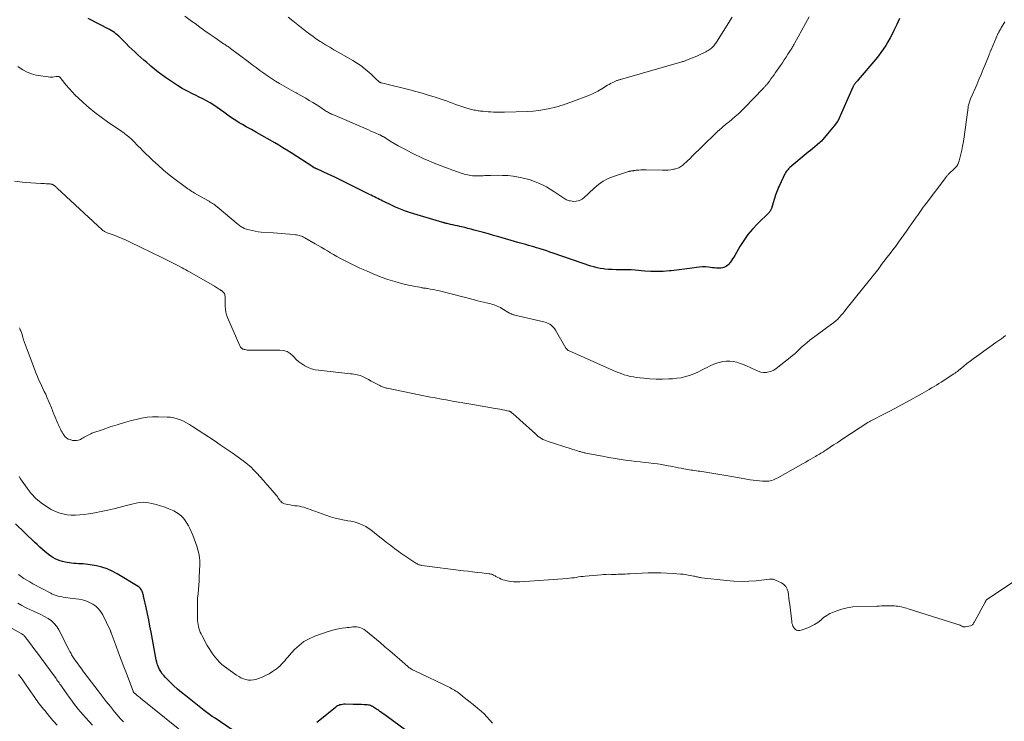
# Model space of a CAD drawing. Units: feet. Extents: x 2025000 to 2028538, y 505000 to 510002.
# Drawn here: x 2025533 to 2025801, y 505803 to 505994 of the extents above; entities that cross this region are included whole.
import ezdxf

# ---------------------------------------------------------------- set-up
doc = ezdxf.new("R2010")
doc.units = ezdxf.units.FT
doc.header["$LTSCALE"] = 100
doc.header["$MEASUREMENT"] = 0
doc.layers.add('CONTOUR INDEX', color=32, linetype='Continuous', lineweight=25)
doc.layers.add('CONTOUR INTERMEDIATE', color=40, linetype='Continuous', lineweight=15)

msp = doc.modelspace()

# ---------------------------------------------------------------- linework, layer by layer
at = {"layer": 'CONTOUR INDEX', "flags": 128}
for points, elevation in [([(2025772.77, 505994.77), (2025772.41, 505993.95), (2025772.03, 505993.14), (2025771.27, 505991.53), (2025770.75, 505990.48), (2025770.22, 505989.46), (2025769.64, 505988.45), (2025769.04, 505987.45), (2025768.4, 505986.48), (2025767.73, 505985.53), (2025767.02, 505984.6), (2025766.29, 505983.7), (2025761.49, 505978.02), (2025761.32, 505977.82), (2025761.16, 505977.63), (2025760.99, 505977.43), (2025760.83, 505977.24), (2025760.7, 505977.08), (2025760.6, 505976.96), (2025760.51, 505976.84), (2025760.42, 505976.71), (2025760.34, 505976.58), (2025760.27, 505976.45), (2025760.19, 505976.31), (2025760.13, 505976.17), (2025760.06, 505976.03), (2025755.98, 505966.77), (2025755.92, 505966.67), (2025755, 505965.52), (2025754.55, 505964.96), (2025754.09, 505964.4), (2025753.63, 505963.85), (2025753.17, 505963.3), (2025751.89, 505961.8), (2025751.69, 505961.57), (2025751.48, 505961.35), (2025751.26, 505961.14), (2025751.03, 505960.94), (2025750.31, 505960.32), (2025749.71, 505959.82), (2025749.11, 505959.32), (2025748.52, 505958.82), (2025747.92, 505958.32), (2025742.87, 505954.12), (2025742.67, 505953.94), (2025742.48, 505953.75), (2025742.3, 505953.54), (2025742.13, 505953.33), (2025741.97, 505953.11), (2025741.82, 505952.88), (2025741.69, 505952.64), (2025741.56, 505952.4), (2025740.03, 505949.21), (2025739.82, 505948.75), (2025739.62, 505948.29), (2025739.43, 505947.83), (2025739.24, 505947.36), (2025739.07, 505946.88), (2025738.9, 505946.41), (2025738.75, 505945.93), (2025738.6, 505945.45), (2025737.85, 505942.96), (2025737.8, 505942.82), (2025737.74, 505942.68), (2025737.67, 505942.54), (2025737.6, 505942.41), (2025737.51, 505942.28), (2025737.42, 505942.16), (2025737.32, 505942.04), (2025737.21, 505941.93), (2025734.06, 505938.78), (2025732.72, 505937.35), (2025731.47, 505935.85), (2025730.34, 505934.26), (2025729.29, 505932.61), (2025727.86, 505930.16), (2025727.58, 505929.69), (2025727.29, 505929.23), (2025726.98, 505928.78), (2025726.67, 505928.33), (2025726.51, 505928.12), (2025726.25, 505927.81), (2025725.96, 505927.52), (2025725.63, 505927.28), (2025725.28, 505927.07), (2025724.91, 505926.92), (2025724.52, 505926.8), (2025724.12, 505926.74), (2025723.71, 505926.72), (2025723.45, 505926.72), (2025722.9, 505926.74), (2025722.36, 505926.77), (2025721.82, 505926.82), (2025721.27, 505926.88), (2025720.71, 505926.96), (2025719.89, 505927.03), (2025719.07, 505927.05), (2025718.25, 505927), (2025717.43, 505926.91), (2025716.24, 505926.72), (2025714.82, 505926.5), (2025713.4, 505926.31), (2025711.98, 505926.14), (2025710.56, 505925.99), (2025710.04, 505925.94), (2025708.36, 505925.82), (2025706.67, 505925.77), (2025704.99, 505925.81), (2025703.3, 505925.91), (2025700.66, 505926.15), (2025699.63, 505926.23), (2025698.6, 505926.28), (2025697.56, 505926.29), (2025696.52, 505926.28), (2025695.49, 505926.28), (2025694.45, 505926.31), (2025693.42, 505926.38), (2025692.39, 505926.47), (2025692.09, 505926.51), (2025691.2, 505926.64), (2025690.32, 505926.81), (2025689.46, 505927.04), (2025688.6, 505927.3), (2025678.33, 505930.81), (2025677.45, 505931.11), (2025676.58, 505931.4), (2025675.7, 505931.69), (2025674.82, 505931.97), (2025674.52, 505932.07), (2025673.79, 505932.29), (2025673.06, 505932.51), (2025672.33, 505932.72), (2025671.6, 505932.92), (2025670.86, 505933.12), (2025670.13, 505933.32), (2025669.4, 505933.53), (2025668.67, 505933.74), (2025663.51, 505935.22), (2025662.11, 505935.63), (2025660.71, 505936.03), (2025659.31, 505936.42), (2025657.9, 505936.81), (2025656.8, 505937.11), (2025655.94, 505937.34), (2025655.09, 505937.56), (2025654.23, 505937.77), (2025653.36, 505937.96), (2025652.89, 505938.07), (2025652.26, 505938.21), (2025651.63, 505938.35), (2025651.01, 505938.49), (2025650.38, 505938.64), (2025649.42, 505938.86), (2025649.27, 505938.9), (2025649.13, 505938.93), (2025648.98, 505938.97), (2025648.83, 505939.01), (2025648.69, 505939.05), (2025648.54, 505939.09), (2025648.4, 505939.13), (2025648.25, 505939.17), (2025639.45, 505941.83), (2025638.07, 505942.28), (2025636.7, 505942.78), (2025635.36, 505943.33), (2025634.04, 505943.94), (2025632.34, 505944.76), (2025631.88, 505944.98), (2025631.42, 505945.21), (2025630.97, 505945.44), (2025630.51, 505945.67), (2025630.06, 505945.91), (2025629.6, 505946.14), (2025629.15, 505946.37), (2025628.69, 505946.59), (2025628.48, 505946.69), (2025627.92, 505946.97), (2025627.36, 505947.25), (2025626.8, 505947.53), (2025626.25, 505947.81), (2025623.01, 505949.45), (2025621.57, 505950.18), (2025620.12, 505950.88), (2025618.66, 505951.57), (2025617.19, 505952.25), (2025613.86, 505953.77), (2025613.74, 505953.83), (2025613.62, 505953.88), (2025613.51, 505953.93), (2025613.39, 505953.98), (2025613.28, 505954.03), (2025613.22, 505954.06), (2025613.15, 505954.09), (2025613.09, 505954.13), (2025613.03, 505954.16), (2025612.97, 505954.2), (2025612.9, 505954.24), (2025612.84, 505954.27), (2025612.78, 505954.31), (2025606.86, 505958.16), (2025605.76, 505958.86), (2025604.66, 505959.54), (2025603.54, 505960.21), (2025602.41, 505960.87), (2025600.35, 505962.04), (2025598.92, 505962.85), (2025597.49, 505963.66), (2025596.05, 505964.47), (2025594.62, 505965.27), (2025593.61, 505965.83), (2025592.68, 505966.37), (2025591.78, 505966.93), (2025590.89, 505967.53), (2025590.03, 505968.15), (2025588.57, 505969.24), (2025587.66, 505969.91), (2025586.73, 505970.55), (2025585.77, 505971.16), (2025584.81, 505971.75), (2025583.83, 505972.31), (2025582.83, 505972.85), (2025581.82, 505973.36), (2025580.8, 505973.86), (2025580, 505974.23), (2025578.59, 505974.93), (2025577.21, 505975.68), (2025575.87, 505976.5), (2025574.55, 505977.37), (2025572.68, 505978.67), (2025571.65, 505979.42), (2025570.63, 505980.18), (2025569.64, 505980.98), (2025568.66, 505981.79), (2025568.4, 505982.02), (2025567.56, 505982.73), (2025566.73, 505983.45), (2025565.91, 505984.18), (2025565.08, 505984.9), (2025564.27, 505985.64), (2025563.46, 505986.39), (2025562.68, 505987.16), (2025561.9, 505987.93), (2025560.61, 505989.25), (2025560.24, 505989.61), (2025559.87, 505989.96), (2025559.49, 505990.29), (2025559.1, 505990.62), (2025558.69, 505990.93), (2025558.28, 505991.21), (2025557.84, 505991.48), (2025557.4, 505991.73), (2025551.54, 505994.77)], 940), ([(2025595.47, 505797.7), (2025586.15, 505804.01), (2025585.4, 505804.52), (2025584.67, 505805.05), (2025583.94, 505805.59), (2025583.22, 505806.14), (2025578.16, 505810.09), (2025577.01, 505811.03), (2025575.89, 505811.99), (2025574.79, 505812.98), (2025573.72, 505814.01), (2025572.6, 505815.12), (2025572.14, 505815.63), (2025571.71, 505816.17), (2025571.33, 505816.74), (2025570.99, 505817.34), (2025570.7, 505817.97), (2025570.45, 505818.62), (2025570.26, 505819.28), (2025570.11, 505819.95), (2025568.7, 505827.48), (2025568.38, 505829.16), (2025568.05, 505830.84), (2025567.7, 505832.51), (2025567.35, 505834.18), (2025566.75, 505836.93), (2025566.68, 505837.22), (2025566.61, 505837.51), (2025566.53, 505837.79), (2025566.45, 505838.08), (2025566.45, 505838.1), (2025566.35, 505838.37), (2025566.25, 505838.63), (2025566.12, 505838.88), (2025565.97, 505839.12), (2025565.8, 505839.35), (2025565.62, 505839.56), (2025565.41, 505839.74), (2025565.18, 505839.9), (2025559.45, 505843.43), (2025558.12, 505844.15), (2025556.74, 505844.76), (2025555.31, 505845.21), (2025553.84, 505845.55), (2025552.1, 505845.85), (2025551.46, 505845.94), (2025550.82, 505846.02), (2025550.18, 505846.07), (2025549.53, 505846.1), (2025548.89, 505846.13), (2025548.24, 505846.17), (2025547.6, 505846.24), (2025546.96, 505846.32), (2025545.29, 505846.58), (2025544.58, 505846.72), (2025543.89, 505846.91), (2025543.22, 505847.18), (2025542.57, 505847.48), (2025541.95, 505847.84), (2025541.34, 505848.23), (2025540.76, 505848.66), (2025540.19, 505849.11), (2025539.82, 505849.42), (2025539.09, 505850.06), (2025538.37, 505850.7), (2025537.66, 505851.35), (2025536.95, 505852.01), (2025531.77, 505856.97)], 920), ([(2025643.89, 505796.52), (2025632.77, 505804.69), (2025632.4, 505804.96), (2025632.02, 505805.23), (2025631.64, 505805.5), (2025631.26, 505805.76), (2025631.08, 505805.89), (2025630.79, 505806.09), (2025630.5, 505806.28), (2025630.21, 505806.48), (2025629.92, 505806.68), (2025629.84, 505806.74), (2025629.59, 505806.9), (2025629.33, 505807.06), (2025629.07, 505807.2), (2025628.8, 505807.34), (2025628.53, 505807.45), (2025628.24, 505807.54), (2025627.95, 505807.59), (2025627.66, 505807.63), (2025626.79, 505807.69), (2025626.05, 505807.73), (2025625.31, 505807.77), (2025624.58, 505807.79), (2025623.84, 505807.81), (2025621.64, 505807.84), (2025621.28, 505807.82), (2025620.92, 505807.79), (2025620.56, 505807.72), (2025620.21, 505807.64), (2025619.87, 505807.51), (2025619.55, 505807.37), (2025619.24, 505807.18), (2025618.95, 505806.97), (2025614.72, 505803.54), (2025613.89, 505802.84)], 920)]:
    msp.add_lwpolyline(points, dxfattribs=dict(at, elevation=elevation))
at = {"layer": 'CONTOUR INTERMEDIATE', "flags": 128}
for points, elevation in [([(2025748.16, 505995.26), (2025744.16, 505987.98), (2025744.03, 505987.74), (2025743.9, 505987.51), (2025743.76, 505987.27), (2025743.62, 505987.04), (2025743.48, 505986.81), (2025743.34, 505986.58), (2025743.2, 505986.35), (2025743.06, 505986.12), (2025742.37, 505985.02), (2025741.87, 505984.25), (2025741.37, 505983.48), (2025740.86, 505982.72), (2025740.34, 505981.97), (2025739, 505980.04), (2025738.58, 505979.45), (2025738.16, 505978.87), (2025737.73, 505978.29), (2025737.29, 505977.72), (2025736.66, 505976.91), (2025736.53, 505976.74), (2025736.4, 505976.58), (2025736.27, 505976.43), (2025736.14, 505976.27), (2025736, 505976.11), (2025735.87, 505975.96), (2025735.73, 505975.81), (2025735.59, 505975.66), (2025730.51, 505970.42), (2025729.69, 505969.59), (2025728.84, 505968.78), (2025727.97, 505968.01), (2025727.07, 505967.25), (2025726.33, 505966.64), (2025725.8, 505966.2), (2025725.27, 505965.76), (2025724.74, 505965.31), (2025724.21, 505964.87), (2025723.69, 505964.42), (2025723.17, 505963.96), (2025722.67, 505963.49), (2025722.17, 505963.01), (2025719.74, 505960.62), (2025718.89, 505959.79), (2025718.04, 505958.96), (2025717.19, 505958.13), (2025716.34, 505957.3), (2025715.58, 505956.55), (2025715.1, 505956.1), (2025714.63, 505955.65), (2025714.15, 505955.21), (2025713.66, 505954.78), (2025713.14, 505954.4), (2025712.6, 505954.09), (2025712.01, 505953.86), (2025711.39, 505953.7), (2025711.19, 505953.66), (2025710.44, 505953.55), (2025709.69, 505953.47), (2025708.94, 505953.43), (2025708.19, 505953.43), (2025703.71, 505953.55), (2025703.21, 505953.56), (2025702.72, 505953.55), (2025702.23, 505953.52), (2025701.73, 505953.47), (2025701.18, 505953.41), (2025700.97, 505953.38), (2025700.75, 505953.36), (2025700.54, 505953.33), (2025700.33, 505953.29), (2025700.26, 505953.28), (2025700.08, 505953.25), (2025699.9, 505953.23), (2025699.73, 505953.2), (2025699.55, 505953.18), (2025699.37, 505953.15), (2025699.2, 505953.12), (2025699.03, 505953.07), (2025698.86, 505953.02), (2025694.79, 505951.71), (2025693.34, 505951.12), (2025691.96, 505950.41), (2025690.69, 505949.52), (2025689.49, 505948.5), (2025688.11, 505947.13), (2025687.66, 505946.71), (2025687.19, 505946.3), (2025686.72, 505945.91), (2025686.23, 505945.53), (2025685.71, 505945.23), (2025685.17, 505945.02), (2025684.6, 505944.93), (2025684, 505944.92), (2025683.03, 505945.03), (2025682.76, 505945.07), (2025682.49, 505945.14), (2025682.23, 505945.23), (2025681.98, 505945.35), (2025681.73, 505945.49), (2025681.49, 505945.63), (2025681.25, 505945.78), (2025681.02, 505945.93), (2025678.55, 505947.59), (2025677.53, 505948.23), (2025676.5, 505948.84), (2025675.43, 505949.39), (2025674.35, 505949.91), (2025673.23, 505950.36), (2025672.11, 505950.76), (2025670.95, 505951.08), (2025669.78, 505951.35), (2025668.87, 505951.53), (2025667.44, 505951.76), (2025666.01, 505951.93), (2025664.57, 505952.01), (2025663.13, 505952.03), (2025661.24, 505952), (2025660.74, 505951.98), (2025660.23, 505951.96), (2025659.73, 505951.94), (2025659.23, 505951.9), (2025658.72, 505951.87), (2025658.22, 505951.85), (2025657.72, 505951.85), (2025657.21, 505951.86), (2025656.83, 505951.87), (2025656.37, 505951.9), (2025655.91, 505951.95), (2025655.46, 505952.02), (2025655.01, 505952.11), (2025654.56, 505952.23), (2025654.11, 505952.35), (2025653.67, 505952.49), (2025653.23, 505952.64), (2025649.01, 505954.17), (2025647.82, 505954.61), (2025646.63, 505955.06), (2025645.46, 505955.53), (2025644.28, 505956.02), (2025643.12, 505956.52), (2025641.96, 505957.05), (2025640.82, 505957.6), (2025639.69, 505958.17), (2025638.22, 505958.93), (2025637.13, 505959.5), (2025636.06, 505960.1), (2025635, 505960.72), (2025633.94, 505961.35), (2025632.13, 505962.47), (2025631.99, 505962.56), (2025631.85, 505962.64), (2025631.71, 505962.72), (2025631.57, 505962.8), (2025631.43, 505962.88), (2025631.28, 505962.95), (2025631.14, 505963.02), (2025630.99, 505963.09), (2025629.98, 505963.53), (2025629.32, 505963.82), (2025628.67, 505964.1), (2025628.01, 505964.39), (2025627.35, 505964.67), (2025618.22, 505968.59), (2025617.93, 505968.72), (2025617.65, 505968.85), (2025617.37, 505969), (2025617.09, 505969.15), (2025616.81, 505969.3), (2025616.54, 505969.46), (2025616.27, 505969.63), (2025616, 505969.8), (2025614.68, 505970.69), (2025613.75, 505971.29), (2025612.81, 505971.89), (2025611.85, 505972.46), (2025610.89, 505973.02), (2025608.54, 505974.36), (2025608.5, 505974.38), (2025608.45, 505974.41), (2025608.41, 505974.43), (2025608.36, 505974.46), (2025608.32, 505974.48), (2025608.27, 505974.5), (2025608.23, 505974.53), (2025608.18, 505974.55), (2025603.74, 505977.06), (2025602.63, 505977.71), (2025601.53, 505978.39), (2025600.46, 505979.11), (2025599.41, 505979.86), (2025598.37, 505980.63), (2025597.33, 505981.4), (2025596.3, 505982.17), (2025595.26, 505982.95), (2025590.39, 505986.61), (2025590.16, 505986.78), (2025589.92, 505986.95), (2025589.68, 505987.11), (2025589.44, 505987.26), (2025589.2, 505987.42), (2025588.96, 505987.58), (2025588.72, 505987.74), (2025588.48, 505987.9), (2025586.16, 505989.46), (2025584.78, 505990.42), (2025583.4, 505991.39), (2025582.03, 505992.38), (2025580.68, 505993.38), (2025579.74, 505994.08), (2025577.91, 505995.44)], 944), ([(2025727.11, 505995.12), (2025722.86, 505988.34), (2025722.69, 505988.08), (2025722.52, 505987.83), (2025722.33, 505987.58), (2025722.14, 505987.34), (2025721.93, 505987.11), (2025721.71, 505986.88), (2025721.48, 505986.68), (2025721.24, 505986.48), (2025721.17, 505986.43), (2025720.88, 505986.23), (2025720.59, 505986.04), (2025720.28, 505985.86), (2025719.96, 505985.7), (2025718.25, 505984.89), (2025717.67, 505984.62), (2025717.09, 505984.36), (2025716.51, 505984.11), (2025715.92, 505983.86), (2025715.17, 505983.56), (2025714.95, 505983.47), (2025714.74, 505983.39), (2025714.52, 505983.31), (2025714.3, 505983.24), (2025714.08, 505983.17), (2025713.86, 505983.09), (2025713.64, 505983.03), (2025713.42, 505982.96), (2025696.75, 505978.16), (2025696.57, 505978.11), (2025696.39, 505978.06), (2025696.21, 505978.01), (2025696.03, 505977.95), (2025695.86, 505977.89), (2025695.68, 505977.83), (2025695.51, 505977.76), (2025695.34, 505977.68), (2025694.82, 505977.44), (2025694.4, 505977.24), (2025693.98, 505977.02), (2025693.57, 505976.79), (2025693.16, 505976.56), (2025691.65, 505975.64), (2025690.48, 505974.98), (2025689.28, 505974.36), (2025688.06, 505973.8), (2025686.81, 505973.29), (2025684.85, 505972.56), (2025684.12, 505972.29), (2025683.39, 505972.02), (2025682.66, 505971.76), (2025681.93, 505971.5), (2025681.2, 505971.25), (2025680.46, 505971.02), (2025679.71, 505970.81), (2025678.96, 505970.61), (2025677.46, 505970.25), (2025675.95, 505969.93), (2025674.44, 505969.67), (2025672.9, 505969.51), (2025671.36, 505969.42), (2025665.06, 505969.23), (2025664.32, 505969.22), (2025663.59, 505969.22), (2025662.86, 505969.24), (2025662.12, 505969.27), (2025662.07, 505969.27), (2025661.36, 505969.31), (2025660.66, 505969.36), (2025659.95, 505969.42), (2025659.25, 505969.48), (2025658.56, 505969.55), (2025658.2, 505969.59), (2025657.85, 505969.63), (2025657.49, 505969.69), (2025657.14, 505969.75), (2025656.79, 505969.82), (2025656.44, 505969.9), (2025656.09, 505969.99), (2025655.74, 505970.08), (2025654.28, 505970.52), (2025653.43, 505970.79), (2025652.58, 505971.07), (2025651.74, 505971.36), (2025650.9, 505971.67), (2025650.07, 505971.99), (2025649.23, 505972.29), (2025648.39, 505972.58), (2025647.54, 505972.86), (2025645.92, 505973.38), (2025644.26, 505973.9), (2025642.59, 505974.39), (2025640.91, 505974.85), (2025639.22, 505975.28), (2025631.52, 505977.19), (2025631.42, 505977.22), (2025631.32, 505977.25), (2025631.23, 505977.29), (2025631.14, 505977.34), (2025631.06, 505977.39), (2025630.97, 505977.45), (2025630.89, 505977.52), (2025630.82, 505977.58), (2025630.03, 505978.33), (2025629.56, 505978.78), (2025629.09, 505979.21), (2025628.61, 505979.64), (2025628.13, 505980.07), (2025627.04, 505981), (2025626.65, 505981.32), (2025626.26, 505981.64), (2025625.85, 505981.94), (2025625.43, 505982.23), (2025625.01, 505982.5), (2025624.58, 505982.77), (2025624.14, 505983.03), (2025623.7, 505983.29), (2025619.74, 505985.55), (2025618.57, 505986.23), (2025617.42, 505986.92), (2025616.27, 505987.62), (2025615.13, 505988.34), (2025614.82, 505988.54), (2025613.85, 505989.18), (2025612.89, 505989.84), (2025611.95, 505990.52), (2025611.02, 505991.22), (2025610.11, 505991.93), (2025609.19, 505992.65), (2025608.29, 505993.37), (2025607.38, 505994.1), (2025606.05, 505995.17)], 948), ([(2025801.51, 505993.87), (2025800.53, 505992.21), (2025800.46, 505992.08), (2025800.38, 505991.95), (2025800.3, 505991.82), (2025800.23, 505991.69), (2025800.15, 505991.56), (2025800.07, 505991.43), (2025800, 505991.3), (2025799.93, 505991.17), (2025799.92, 505991.15), (2025799.84, 505991.01), (2025799.77, 505990.86), (2025799.7, 505990.71), (2025799.64, 505990.57), (2025797.76, 505986.27), (2025797.69, 505986.1), (2025797.61, 505985.93), (2025797.54, 505985.75), (2025797.47, 505985.58), (2025797.4, 505985.4), (2025797.33, 505985.23), (2025797.26, 505985.06), (2025797.19, 505984.88), (2025796.19, 505982.37), (2025795.62, 505980.95), (2025795.04, 505979.53), (2025794.44, 505978.11), (2025793.84, 505976.7), (2025792.15, 505972.83), (2025792.04, 505972.56), (2025791.93, 505972.28), (2025791.83, 505972), (2025791.75, 505971.71), (2025791.67, 505971.42), (2025791.61, 505971.13), (2025791.55, 505970.84), (2025791.51, 505970.54), (2025790.81, 505965.13), (2025790.63, 505963.84), (2025790.44, 505962.55), (2025790.22, 505961.26), (2025789.99, 505959.97), (2025789.78, 505958.91), (2025789.63, 505958.16), (2025789.45, 505957.42), (2025789.24, 505956.68), (2025789.02, 505955.95), (2025788.83, 505955.38), (2025788.65, 505954.96), (2025788.43, 505954.56), (2025788.15, 505954.21), (2025787.82, 505953.89), (2025787.69, 505953.78), (2025787.4, 505953.53), (2025787.12, 505953.27), (2025786.84, 505953.02), (2025786.56, 505952.75), (2025786.24, 505952.45), (2025786.13, 505952.33), (2025786.02, 505952.21), (2025785.92, 505952.09), (2025785.82, 505951.96), (2025785.72, 505951.83), (2025785.63, 505951.7), (2025785.53, 505951.57), (2025785.43, 505951.45), (2025780.07, 505944.38), (2025779.68, 505943.85), (2025779.28, 505943.32), (2025778.9, 505942.79), (2025778.51, 505942.25), (2025778.13, 505941.71), (2025777.75, 505941.17), (2025777.37, 505940.63), (2025776.99, 505940.09), (2025775.45, 505937.86), (2025774.72, 505936.83), (2025773.99, 505935.8), (2025773.24, 505934.78), (2025772.49, 505933.76), (2025771.74, 505932.74), (2025770.98, 505931.73), (2025770.22, 505930.72), (2025769.46, 505929.71), (2025767.64, 505927.31), (2025767.59, 505927.24), (2025767.54, 505927.17), (2025767.48, 505927.1), (2025767.43, 505927.03), (2025767.38, 505926.96), (2025767.32, 505926.89), (2025767.27, 505926.82), (2025767.22, 505926.75), (2025758.19, 505915.4), (2025757.77, 505914.88), (2025757.33, 505914.37), (2025756.89, 505913.87), (2025756.43, 505913.37), (2025755.75, 505912.67), (2025755.62, 505912.54), (2025755.49, 505912.41), (2025755.35, 505912.29), (2025755.2, 505912.17), (2025755.06, 505912.05), (2025754.91, 505911.94), (2025754.76, 505911.83), (2025754.61, 505911.71), (2025748.33, 505907.04), (2025747.62, 505906.49), (2025746.93, 505905.92), (2025746.26, 505905.32), (2025745.61, 505904.7), (2025744.96, 505904.08), (2025744.3, 505903.48), (2025743.62, 505902.89), (2025742.93, 505902.33), (2025739.14, 505899.33), (2025738.52, 505898.93), (2025737.87, 505898.61), (2025737.17, 505898.41), (2025736.44, 505898.29), (2025735.7, 505898.3), (2025734.97, 505898.39), (2025734.27, 505898.59), (2025733.58, 505898.86), (2025732.1, 505899.6), (2025731.2, 505900.02), (2025730.29, 505900.41), (2025729.36, 505900.75), (2025728.42, 505901.07), (2025727.46, 505901.29), (2025726.51, 505901.4), (2025725.54, 505901.37), (2025724.57, 505901.24), (2025724.31, 505901.18), (2025723.23, 505900.89), (2025722.17, 505900.54), (2025721.14, 505900.09), (2025720.14, 505899.58), (2025719.89, 505899.44), (2025718.83, 505898.88), (2025717.76, 505898.36), (2025716.66, 505897.9), (2025715.54, 505897.48), (2025714.39, 505897.14), (2025713.24, 505896.86), (2025712.06, 505896.68), (2025710.88, 505896.56), (2025709.86, 505896.5), (2025708.15, 505896.44), (2025706.45, 505896.45), (2025704.74, 505896.54), (2025703.04, 505896.7), (2025701.06, 505896.93), (2025700.21, 505897.05), (2025699.37, 505897.21), (2025698.54, 505897.42), (2025697.72, 505897.67), (2025696.91, 505897.96), (2025696.11, 505898.26), (2025695.31, 505898.58), (2025694.53, 505898.92), (2025682.57, 505904.25), (2025682.45, 505904.31), (2025682.34, 505904.37), (2025682.23, 505904.45), (2025682.13, 505904.53), (2025682.03, 505904.62), (2025681.94, 505904.72), (2025681.86, 505904.82), (2025681.79, 505904.94), (2025678.94, 505909.85), (2025678.69, 505910.22), (2025678.42, 505910.58), (2025678.11, 505910.9), (2025677.78, 505911.19), (2025677.41, 505911.45), (2025677.02, 505911.67), (2025676.62, 505911.83), (2025676.19, 505911.96), (2025667.92, 505913.93), (2025667.72, 505913.97), (2025667.53, 505914.03), (2025667.34, 505914.09), (2025667.14, 505914.15), (2025667.11, 505914.16), (2025666.94, 505914.23), (2025666.77, 505914.3), (2025666.61, 505914.38), (2025666.45, 505914.47), (2025664.35, 505915.74), (2025663.94, 505915.97), (2025663.52, 505916.18), (2025663.1, 505916.38), (2025662.67, 505916.55), (2025662.23, 505916.71), (2025661.78, 505916.85), (2025661.33, 505916.98), (2025660.88, 505917.09), (2025660.14, 505917.25), (2025659.32, 505917.44), (2025658.5, 505917.63), (2025657.68, 505917.83), (2025656.86, 505918.04), (2025647.31, 505920.51), (2025646.7, 505920.66), (2025646.1, 505920.8), (2025645.49, 505920.92), (2025644.88, 505921.03), (2025644.09, 505921.16), (2025643.87, 505921.2), (2025643.65, 505921.23), (2025643.42, 505921.25), (2025643.2, 505921.27), (2025642.98, 505921.3), (2025642.76, 505921.32), (2025642.54, 505921.36), (2025642.32, 505921.4), (2025638.93, 505922.09), (2025637.02, 505922.52), (2025635.14, 505923.03), (2025633.29, 505923.63), (2025631.46, 505924.3), (2025629.3, 505925.17), (2025627.45, 505925.94), (2025625.62, 505926.74), (2025623.81, 505927.61), (2025622.02, 505928.51), (2025620.2, 505929.47), (2025619.34, 505929.93), (2025618.49, 505930.4), (2025617.64, 505930.89), (2025616.8, 505931.39), (2025615.96, 505931.89), (2025615.12, 505932.39), (2025614.27, 505932.88), (2025613.43, 505933.37), (2025610.61, 505935), (2025610.31, 505935.16), (2025610, 505935.31), (2025609.69, 505935.44), (2025609.37, 505935.56), (2025609.04, 505935.65), (2025608.71, 505935.73), (2025608.37, 505935.79), (2025608.04, 505935.83), (2025606.51, 505935.96), (2025605.4, 505936.05), (2025604.29, 505936.14), (2025603.19, 505936.22), (2025602.08, 505936.3), (2025598.74, 505936.55), (2025597.9, 505936.64), (2025597.08, 505936.76), (2025596.26, 505936.94), (2025595.45, 505937.15), (2025594.39, 505937.46), (2025594.12, 505937.55), (2025593.86, 505937.66), (2025593.61, 505937.79), (2025593.37, 505937.94), (2025593.14, 505938.1), (2025592.91, 505938.26), (2025592.68, 505938.44), (2025592.46, 505938.62), (2025586.68, 505943.47), (2025586.39, 505943.7), (2025586.09, 505943.93), (2025585.79, 505944.14), (2025585.48, 505944.35), (2025585.17, 505944.55), (2025584.85, 505944.74), (2025584.53, 505944.93), (2025584.21, 505945.12), (2025580.56, 505947.2), (2025580.18, 505947.42), (2025579.81, 505947.65), (2025579.44, 505947.88), (2025579.07, 505948.12), (2025578.71, 505948.37), (2025578.35, 505948.62), (2025578, 505948.88), (2025577.64, 505949.14), (2025575.18, 505950.98), (2025573.62, 505952.19), (2025572.1, 505953.44), (2025570.62, 505954.75), (2025569.18, 505956.1), (2025566.28, 505958.9), (2025565.78, 505959.4), (2025565.27, 505959.91), (2025564.77, 505960.42), (2025564.28, 505960.94), (2025563.78, 505961.44), (2025563.27, 505961.93), (2025562.73, 505962.4), (2025562.18, 505962.85), (2025562.02, 505962.98), (2025561.37, 505963.47), (2025560.71, 505963.95), (2025560.05, 505964.42), (2025559.38, 505964.88), (2025556.79, 505966.62), (2025555.07, 505967.84), (2025553.4, 505969.1), (2025551.78, 505970.44), (2025550.21, 505971.84), (2025548.9, 505973.05), (2025548.03, 505973.89), (2025547.18, 505974.76), (2025546.38, 505975.67), (2025545.59, 505976.6), (2025544.21, 505978.33), (2025544.14, 505978.41), (2025544.07, 505978.5), (2025544, 505978.58), (2025543.92, 505978.66), (2025543.81, 505978.79), (2025543.79, 505978.81), (2025543.78, 505978.83), (2025543.76, 505978.84), (2025543.74, 505978.85), (2025543.67, 505978.9), (2025543.65, 505978.92), (2025543.63, 505978.93), (2025543.61, 505978.93), (2025543.58, 505978.94), (2025543.36, 505978.96), (2025543.22, 505978.97), (2025543.09, 505978.98), (2025542.95, 505978.97), (2025542.82, 505978.95), (2025542.29, 505978.87), (2025541.89, 505978.82), (2025541.49, 505978.8), (2025541.09, 505978.81), (2025540.68, 505978.84), (2025538.64, 505979.1), (2025537.36, 505979.34), (2025536.11, 505979.68), (2025534.91, 505980.16), (2025533.75, 505980.75), (2025532.99, 505981.19), (2025532.33, 505981.71)], 936), ([(2025801.69, 505908.34), (2025801.18, 505907.94), (2025800.65, 505907.56), (2025800.13, 505907.18), (2025799.6, 505906.8), (2025799.07, 505906.42), (2025793.8, 505902.67), (2025792.91, 505902.02), (2025792.03, 505901.36), (2025791.16, 505900.68), (2025790.3, 505899.98), (2025788.89, 505898.83), (2025788.74, 505898.7), (2025788.59, 505898.58), (2025788.43, 505898.46), (2025788.28, 505898.35), (2025788.12, 505898.23), (2025787.96, 505898.12), (2025787.8, 505898.01), (2025787.64, 505897.91), (2025784.11, 505895.65), (2025783.48, 505895.25), (2025782.84, 505894.85), (2025782.2, 505894.45), (2025781.55, 505894.06), (2025780.91, 505893.67), (2025780.26, 505893.28), (2025779.6, 505892.91), (2025778.95, 505892.54), (2025774.69, 505890.18), (2025773.12, 505889.33), (2025771.54, 505888.48), (2025769.95, 505887.65), (2025768.36, 505886.83), (2025765.5, 505885.38), (2025765.33, 505885.29), (2025765.16, 505885.2), (2025765, 505885.11), (2025764.83, 505885.01), (2025764.67, 505884.92), (2025764.5, 505884.82), (2025764.34, 505884.72), (2025764.18, 505884.62), (2025757.61, 505880.36), (2025756.68, 505879.75), (2025755.75, 505879.14), (2025754.81, 505878.52), (2025753.88, 505877.91), (2025752.71, 505877.13), (2025752.36, 505876.91), (2025752.02, 505876.68), (2025751.67, 505876.46), (2025751.32, 505876.24), (2025750.97, 505876.03), (2025750.62, 505875.81), (2025750.27, 505875.6), (2025749.91, 505875.4), (2025749.27, 505875.03), (2025748.59, 505874.64), (2025747.91, 505874.25), (2025747.23, 505873.87), (2025746.55, 505873.48), (2025739.57, 505869.55), (2025739.19, 505869.34), (2025738.79, 505869.16), (2025738.39, 505869), (2025737.98, 505868.85), (2025737.56, 505868.75), (2025737.13, 505868.67), (2025736.7, 505868.63), (2025736.27, 505868.63), (2025735.44, 505868.66), (2025734.59, 505868.72), (2025733.74, 505868.79), (2025732.9, 505868.9), (2025732.06, 505869.03), (2025730.62, 505869.28), (2025729.05, 505869.55), (2025727.49, 505869.81), (2025725.93, 505870.08), (2025724.36, 505870.34), (2025718.33, 505871.33), (2025717.86, 505871.41), (2025717.39, 505871.48), (2025716.92, 505871.55), (2025716.44, 505871.62), (2025715.97, 505871.69), (2025715.5, 505871.77), (2025715.03, 505871.85), (2025714.56, 505871.93), (2025713.98, 505872.04), (2025713.22, 505872.18), (2025712.46, 505872.32), (2025711.69, 505872.46), (2025710.93, 505872.61), (2025709.13, 505872.94), (2025707.96, 505873.15), (2025706.8, 505873.33), (2025705.63, 505873.49), (2025704.45, 505873.63), (2025703.28, 505873.76), (2025702.1, 505873.9), (2025700.93, 505874.04), (2025699.75, 505874.18), (2025698.65, 505874.31), (2025696.93, 505874.55), (2025695.22, 505874.8), (2025693.5, 505875.1), (2025691.8, 505875.42), (2025687.26, 505876.32), (2025687.03, 505876.36), (2025686.8, 505876.41), (2025686.58, 505876.47), (2025686.35, 505876.52), (2025686.13, 505876.58), (2025685.9, 505876.64), (2025685.68, 505876.7), (2025685.45, 505876.76), (2025685.02, 505876.89), (2025684.58, 505877.02), (2025684.14, 505877.15), (2025683.7, 505877.29), (2025683.26, 505877.43), (2025676.98, 505879.44), (2025676.5, 505879.62), (2025676.03, 505879.81), (2025675.57, 505880.04), (2025675.12, 505880.29), (2025674.69, 505880.57), (2025674.28, 505880.86), (2025673.88, 505881.18), (2025673.49, 505881.52), (2025669.25, 505885.41), (2025668.85, 505885.77), (2025668.46, 505886.12), (2025668.06, 505886.48), (2025667.66, 505886.82), (2025667.01, 505887.38), (2025666.93, 505887.45), (2025666.84, 505887.51), (2025666.75, 505887.56), (2025666.65, 505887.61), (2025666.55, 505887.65), (2025666.45, 505887.69), (2025666.35, 505887.72), (2025666.25, 505887.75), (2025665.15, 505887.97), (2025664.49, 505888.1), (2025663.84, 505888.23), (2025663.18, 505888.35), (2025662.52, 505888.47), (2025655.9, 505889.62), (2025654.79, 505889.81), (2025653.67, 505890.01), (2025652.56, 505890.2), (2025651.44, 505890.4), (2025650.94, 505890.48), (2025650.08, 505890.64), (2025649.21, 505890.79), (2025648.34, 505890.94), (2025647.47, 505891.09), (2025646.61, 505891.25), (2025645.74, 505891.41), (2025644.88, 505891.57), (2025644.02, 505891.75), (2025633.12, 505893.97), (2025632.85, 505894.03), (2025632.59, 505894.1), (2025632.33, 505894.17), (2025632.07, 505894.26), (2025631.82, 505894.35), (2025631.57, 505894.45), (2025631.33, 505894.57), (2025631.08, 505894.69), (2025630.13, 505895.19), (2025629.41, 505895.57), (2025628.69, 505895.95), (2025627.97, 505896.32), (2025627.25, 505896.7), (2025626.58, 505897.05), (2025626.17, 505897.25), (2025625.76, 505897.42), (2025625.33, 505897.55), (2025624.89, 505897.66), (2025624.44, 505897.75), (2025623.99, 505897.82), (2025623.54, 505897.89), (2025623.09, 505897.94), (2025614.4, 505898.86), (2025613.43, 505899.02), (2025612.47, 505899.26), (2025611.56, 505899.62), (2025610.67, 505900.06), (2025609.83, 505900.59), (2025609.03, 505901.18), (2025608.3, 505901.84), (2025607.61, 505902.56), (2025607.46, 505902.72), (2025606.66, 505903.42), (2025605.79, 505903.96), (2025604.82, 505904.25), (2025603.77, 505904.39), (2025595.49, 505904.37), (2025595.2, 505904.38), (2025594.9, 505904.4), (2025594.61, 505904.44), (2025594.32, 505904.5), (2025594.11, 505904.55), (2025593.93, 505904.6), (2025593.75, 505904.67), (2025593.59, 505904.76), (2025593.43, 505904.86), (2025593.38, 505904.9), (2025593.22, 505905.05), (2025593.08, 505905.21), (2025592.96, 505905.39), (2025592.86, 505905.58), (2025589.57, 505913.23), (2025589.31, 505913.97), (2025589.1, 505914.73), (2025588.98, 505915.51), (2025588.93, 505916.3), (2025588.92, 505916.91), (2025588.91, 505917.4), (2025588.9, 505917.89), (2025588.88, 505918.39), (2025588.86, 505918.88), (2025588.84, 505919.34), (2025588.79, 505919.59), (2025588.71, 505919.81), (2025588.58, 505920.01), (2025588.4, 505920.2), (2025588.16, 505920.39), (2025588.08, 505920.46), (2025587.99, 505920.52), (2025587.9, 505920.58), (2025587.81, 505920.64), (2025587.72, 505920.69), (2025587.63, 505920.75), (2025587.54, 505920.81), (2025587.45, 505920.87), (2025587.09, 505921.11), (2025586.82, 505921.29), (2025586.55, 505921.47), (2025586.28, 505921.64), (2025586, 505921.8), (2025579.16, 505925.69), (2025578.66, 505925.97), (2025578.17, 505926.24), (2025577.67, 505926.51), (2025577.18, 505926.78), (2025576.01, 505927.4), (2025574.92, 505927.97), (2025573.83, 505928.53), (2025572.73, 505929.08), (2025571.63, 505929.62), (2025562.98, 505933.81), (2025561.91, 505934.31), (2025560.82, 505934.79), (2025559.72, 505935.24), (2025558.61, 505935.67), (2025556.76, 505936.36), (2025556.57, 505936.43), (2025556.39, 505936.51), (2025556.21, 505936.6), (2025556.04, 505936.69), (2025555.87, 505936.79), (2025555.7, 505936.9), (2025555.55, 505937.02), (2025555.4, 505937.15), (2025543.1, 505948.55), (2025542.99, 505948.65), (2025542.87, 505948.76), (2025542.76, 505948.87), (2025542.64, 505948.98), (2025542.52, 505949.08), (2025542.4, 505949.18), (2025542.27, 505949.27), (2025542.14, 505949.35), (2025542, 505949.44), (2025541.91, 505949.49), (2025541.82, 505949.53), (2025541.73, 505949.56), (2025541.63, 505949.59), (2025541.53, 505949.62), (2025541.43, 505949.64), (2025541.33, 505949.65), (2025541.23, 505949.66), (2025540.51, 505949.7), (2025540.05, 505949.73), (2025539.6, 505949.75), (2025539.14, 505949.78), (2025538.68, 505949.81), (2025535.89, 505949.97), (2025534.4, 505950.08), (2025532.91, 505950.25), (2025531.43, 505950.47)], 932), ([(2025809.7, 505845.1), (2025796.53, 505836.33), (2025796.48, 505836.29), (2025796.43, 505836.25), (2025796.39, 505836.2), (2025796.36, 505836.15), (2025796.33, 505836.09), (2025796.3, 505836.03), (2025796.28, 505835.97), (2025796.26, 505835.91), (2025796.24, 505835.83), (2025796.21, 505835.77), (2025796.18, 505835.7), (2025796.15, 505835.64), (2025793.32, 505830.48), (2025793.2, 505830.28), (2025793.08, 505830.08), (2025792.96, 505829.88), (2025792.83, 505829.68), (2025792.69, 505829.51), (2025792.53, 505829.36), (2025792.33, 505829.27), (2025792.12, 505829.2), (2025790.74, 505828.93), (2025790.6, 505828.91), (2025790.46, 505828.92), (2025790.32, 505828.94), (2025790.18, 505828.98), (2025790.04, 505829.04), (2025789.91, 505829.1), (2025789.77, 505829.16), (2025789.64, 505829.22), (2025789.33, 505829.35), (2025789.04, 505829.47), (2025788.74, 505829.59), (2025788.45, 505829.7), (2025788.15, 505829.8), (2025775.14, 505833.85), (2025774.68, 505833.99), (2025774.22, 505834.12), (2025773.75, 505834.24), (2025773.29, 505834.35), (2025772.82, 505834.45), (2025772.34, 505834.53), (2025771.87, 505834.58), (2025771.39, 505834.62), (2025771.33, 505834.62), (2025770.82, 505834.65), (2025770.31, 505834.66), (2025769.8, 505834.66), (2025769.29, 505834.66), (2025769.08, 505834.65), (2025768.47, 505834.63), (2025767.85, 505834.62), (2025767.24, 505834.61), (2025766.62, 505834.59), (2025761.53, 505834.48), (2025760.03, 505834.37), (2025758.55, 505834.15), (2025757.09, 505833.79), (2025755.66, 505833.31), (2025754.77, 505832.97), (2025753.83, 505832.54), (2025752.93, 505832.05), (2025752.09, 505831.46), (2025751.29, 505830.8), (2025750.48, 505830.15), (2025749.64, 505829.57), (2025748.73, 505829.08), (2025747.79, 505828.67), (2025746.25, 505828.1), (2025745.95, 505828.01), (2025745.65, 505827.95), (2025745.34, 505827.94), (2025745.03, 505827.97), (2025744.74, 505828.05), (2025744.47, 505828.17), (2025744.25, 505828.36), (2025744.06, 505828.59), (2025743.94, 505828.79), (2025743.73, 505829.16), (2025743.57, 505829.55), (2025743.45, 505829.95), (2025743.38, 505830.37), (2025742.84, 505835.07), (2025742.74, 505835.93), (2025742.63, 505836.78), (2025742.52, 505837.63), (2025742.41, 505838.48), (2025742.17, 505839.24), (2025741.82, 505839.92), (2025741.28, 505840.46), (2025740.62, 505840.92), (2025739, 505841.69), (2025738.83, 505841.76), (2025738.65, 505841.83), (2025738.48, 505841.87), (2025738.29, 505841.91), (2025738.22, 505841.93), (2025738, 505841.95), (2025737.78, 505841.97), (2025737.55, 505841.96), (2025737.33, 505841.95), (2025733.71, 505841.52), (2025731.68, 505841.35), (2025729.64, 505841.28), (2025727.61, 505841.36), (2025725.58, 505841.53), (2025718.83, 505842.34), (2025718.55, 505842.38), (2025718.28, 505842.42), (2025718, 505842.48), (2025717.73, 505842.54), (2025717.45, 505842.6), (2025717.18, 505842.67), (2025716.9, 505842.72), (2025716.63, 505842.78), (2025715.83, 505842.94), (2025715.15, 505843.06), (2025714.47, 505843.17), (2025713.78, 505843.25), (2025713.1, 505843.32), (2025711.07, 505843.49), (2025709.37, 505843.6), (2025707.67, 505843.67), (2025705.97, 505843.67), (2025704.26, 505843.62), (2025699.21, 505843.38), (2025698.59, 505843.35), (2025697.97, 505843.32), (2025697.35, 505843.3), (2025696.73, 505843.27), (2025696.11, 505843.25), (2025695.48, 505843.23), (2025694.86, 505843.23), (2025694.24, 505843.24), (2025694.12, 505843.24), (2025693.44, 505843.25), (2025692.76, 505843.24), (2025692.08, 505843.2), (2025691.4, 505843.15), (2025687.1, 505842.77), (2025686.48, 505842.7), (2025685.87, 505842.63), (2025685.27, 505842.54), (2025684.66, 505842.43), (2025684.06, 505842.33), (2025683.45, 505842.25), (2025682.84, 505842.18), (2025682.23, 505842.13), (2025669.27, 505841.23), (2025668.4, 505841.21), (2025667.54, 505841.24), (2025666.68, 505841.34), (2025665.83, 505841.5), (2025665.16, 505841.65), (2025664.66, 505841.79), (2025664.16, 505841.97), (2025663.68, 505842.18), (2025663.22, 505842.43), (2025662.75, 505842.7), (2025662.53, 505842.83), (2025662.3, 505842.95), (2025662.06, 505843.06), (2025661.82, 505843.16), (2025661.58, 505843.25), (2025661.33, 505843.32), (2025661.08, 505843.37), (2025660.82, 505843.41), (2025658.86, 505843.64), (2025657.62, 505843.78), (2025656.38, 505843.93), (2025655.14, 505844.08), (2025653.9, 505844.23), (2025642.57, 505845.68), (2025642.35, 505845.72), (2025642.14, 505845.76), (2025641.93, 505845.82), (2025641.72, 505845.88), (2025641.52, 505845.96), (2025641.32, 505846.05), (2025641.13, 505846.16), (2025640.94, 505846.27), (2025638.15, 505848.12), (2025637.12, 505848.81), (2025636.11, 505849.52), (2025635.11, 505850.25), (2025634.13, 505851), (2025633.7, 505851.34), (2025632.93, 505851.93), (2025632.18, 505852.53), (2025631.42, 505853.12), (2025630.66, 505853.72), (2025628.64, 505855.34), (2025627.94, 505855.84), (2025627.22, 505856.29), (2025626.46, 505856.67), (2025625.67, 505857.01), (2025624.86, 505857.28), (2025624.04, 505857.52), (2025623.2, 505857.71), (2025622.36, 505857.87), (2025621.46, 505858.01), (2025620.17, 505858.26), (2025618.89, 505858.55), (2025617.63, 505858.92), (2025616.39, 505859.34), (2025613.35, 505860.46), (2025612.76, 505860.68), (2025612.16, 505860.9), (2025611.56, 505861.12), (2025610.96, 505861.33), (2025610.35, 505861.53), (2025609.74, 505861.69), (2025609.13, 505861.8), (2025608.5, 505861.88), (2025607.87, 505861.95), (2025607.25, 505862.04), (2025606.63, 505862.15), (2025606.01, 505862.29), (2025605.04, 505862.51), (2025604.75, 505862.62), (2025604.49, 505862.75), (2025604.25, 505862.94), (2025604.04, 505863.16), (2025603.93, 505863.3), (2025603.79, 505863.48), (2025603.66, 505863.66), (2025603.53, 505863.85), (2025603.4, 505864.05), (2025603.27, 505864.24), (2025603.14, 505864.43), (2025603, 505864.61), (2025602.85, 505864.79), (2025601.21, 505866.73), (2025600.31, 505867.78), (2025599.39, 505868.81), (2025598.46, 505869.83), (2025597.51, 505870.83), (2025596.52, 505871.87), (2025596.05, 505872.34), (2025595.56, 505872.79), (2025595.05, 505873.21), (2025594.53, 505873.62), (2025592.41, 505875.17), (2025590.81, 505876.33), (2025589.19, 505877.47), (2025587.56, 505878.58), (2025585.92, 505879.69), (2025580, 505883.59), (2025579.2, 505884.08), (2025578.39, 505884.54), (2025577.55, 505884.96), (2025576.7, 505885.35), (2025575.82, 505885.66), (2025574.93, 505885.91), (2025574.02, 505886.05), (2025573.09, 505886.13), (2025570.64, 505886.2), (2025569.12, 505886.18), (2025567.61, 505886.07), (2025566.11, 505885.82), (2025564.63, 505885.49), (2025563.36, 505885.15), (2025561.42, 505884.61), (2025559.48, 505884.03), (2025557.57, 505883.42), (2025555.66, 505882.77), (2025552.59, 505881.7), (2025552.23, 505881.56), (2025551.87, 505881.41), (2025551.52, 505881.23), (2025551.18, 505881.04), (2025550.84, 505880.84), (2025550.5, 505880.64), (2025550.16, 505880.44), (2025549.82, 505880.25), (2025549.47, 505880.05), (2025548.94, 505879.83), (2025548.4, 505879.7), (2025547.85, 505879.69), (2025547.28, 505879.77), (2025546.6, 505879.96), (2025546.12, 505880.14), (2025545.69, 505880.39), (2025545.31, 505880.73), (2025544.99, 505881.13), (2025544.87, 505881.3), (2025544.64, 505881.66), (2025544.42, 505882.03), (2025544.22, 505882.41), (2025544.02, 505882.79), (2025543.83, 505883.18), (2025543.65, 505883.56), (2025543.47, 505883.96), (2025543.29, 505884.35), (2025542.28, 505886.69), (2025542.18, 505886.93), (2025542.09, 505887.17), (2025542, 505887.41), (2025541.92, 505887.65), (2025541.84, 505887.9), (2025541.76, 505888.14), (2025541.66, 505888.38), (2025541.57, 505888.62), (2025540.32, 505891.5), (2025539.96, 505892.32), (2025539.59, 505893.13), (2025539.21, 505893.93), (2025538.81, 505894.73), (2025538.42, 505895.53), (2025538.05, 505896.34), (2025537.71, 505897.16), (2025537.38, 505897.98), (2025534.7, 505905.03), (2025534.44, 505905.75), (2025534.18, 505906.48), (2025533.94, 505907.21), (2025533.71, 505907.94), (2025533.42, 505908.9), (2025533.34, 505909.15), (2025533.25, 505909.41), (2025533.15, 505909.66), (2025533.05, 505909.91), (2025532.94, 505910.16), (2025532.89, 505910.28), (2025532.85, 505910.41)], 928), ([(2025661.82, 505802.69), (2025661.06, 505803.53), (2025660.29, 505804.37), (2025659.5, 505805.19), (2025658.69, 505805.97), (2025657.83, 505806.72), (2025656.96, 505807.44), (2025654.92, 505809.03), (2025654.52, 505809.35), (2025654.12, 505809.66), (2025653.72, 505809.98), (2025653.32, 505810.3), (2025653.18, 505810.42), (2025652.85, 505810.68), (2025652.52, 505810.93), (2025652.18, 505811.18), (2025651.84, 505811.41), (2025651.48, 505811.65), (2025651.12, 505811.87), (2025650.75, 505812.08), (2025650.37, 505812.27), (2025640.43, 505817), (2025640.2, 505817.12), (2025639.98, 505817.24), (2025639.76, 505817.36), (2025639.54, 505817.49), (2025639.33, 505817.64), (2025639.12, 505817.78), (2025638.92, 505817.94), (2025638.73, 505818.1), (2025636.47, 505820.09), (2025635.15, 505821.25), (2025633.82, 505822.39), (2025632.48, 505823.53), (2025631.13, 505824.65), (2025627.16, 505827.92), (2025626.81, 505828.18), (2025626.44, 505828.41), (2025626.05, 505828.59), (2025625.64, 505828.75), (2025625.22, 505828.85), (2025624.79, 505828.92), (2025624.36, 505828.94), (2025623.92, 505828.92), (2025623.76, 505828.9), (2025623.24, 505828.85), (2025622.72, 505828.79), (2025622.2, 505828.73), (2025621.68, 505828.66), (2025620.79, 505828.54), (2025619.83, 505828.38), (2025618.88, 505828.18), (2025617.95, 505827.93), (2025617.02, 505827.64), (2025613.39, 505826.38), (2025611.84, 505825.71), (2025610.38, 505824.9), (2025609.06, 505823.88), (2025607.83, 505822.72), (2025606.38, 505821.12), (2025605.96, 505820.64), (2025605.54, 505820.17), (2025605.13, 505819.68), (2025604.73, 505819.2), (2025604.31, 505818.72), (2025603.87, 505818.28), (2025603.39, 505817.87), (2025602.89, 505817.49), (2025601.77, 505816.72), (2025600.87, 505816.15), (2025599.94, 505815.63), (2025598.97, 505815.2), (2025597.97, 505814.83), (2025597.3, 505814.61), (2025596.62, 505814.45), (2025595.93, 505814.37), (2025595.24, 505814.42), (2025594.55, 505814.54), (2025593.87, 505814.77), (2025593.22, 505815.04), (2025592.59, 505815.38), (2025592, 505815.77), (2025588.76, 505818.12), (2025588.02, 505818.71), (2025587.33, 505819.33), (2025586.69, 505820.01), (2025586.09, 505820.72), (2025585.53, 505821.48), (2025585, 505822.26), (2025584.51, 505823.06), (2025584.04, 505823.87), (2025582.61, 505826.5), (2025582.36, 505826.99), (2025582.13, 505827.49), (2025581.94, 505828.01), (2025581.76, 505828.53), (2025581.62, 505829.06), (2025581.5, 505829.6), (2025581.44, 505830.15), (2025581.4, 505830.7), (2025581.33, 505833.14), (2025581.32, 505834.34), (2025581.34, 505835.53), (2025581.4, 505836.72), (2025581.5, 505837.91), (2025581.62, 505839.1), (2025581.72, 505840.29), (2025581.79, 505841.48), (2025581.86, 505842.67), (2025582, 505845.81), (2025582, 505846.86), (2025581.92, 505847.9), (2025581.74, 505848.92), (2025581.49, 505849.94), (2025581.16, 505850.94), (2025580.82, 505851.93), (2025580.44, 505852.92), (2025580.05, 505853.89), (2025579.25, 505855.75), (2025578.89, 505856.5), (2025578.49, 505857.22), (2025578.03, 505857.91), (2025577.52, 505858.57), (2025576.95, 505859.16), (2025576.33, 505859.69), (2025575.65, 505860.14), (2025574.92, 505860.52), (2025573.57, 505861.1), (2025572.44, 505861.55), (2025571.29, 505861.95), (2025570.12, 505862.28), (2025568.93, 505862.56), (2025568.05, 505862.74), (2025567.29, 505862.84), (2025566.53, 505862.88), (2025565.77, 505862.82), (2025565.01, 505862.7), (2025564.25, 505862.53), (2025563.5, 505862.36), (2025562.75, 505862.17), (2025561.99, 505861.98), (2025558.59, 505861.12), (2025556.87, 505860.71), (2025555.13, 505860.34), (2025553.39, 505860.02), (2025551.63, 505859.74), (2025550.43, 505859.58), (2025549.27, 505859.46), (2025548.11, 505859.39), (2025546.95, 505859.42), (2025545.79, 505859.5), (2025544.65, 505859.7), (2025543.54, 505859.99), (2025542.48, 505860.43), (2025541.45, 505860.96), (2025540.23, 505861.7), (2025538.7, 505862.76), (2025537.28, 505863.94), (2025536.02, 505865.29), (2025534.87, 505866.76), (2025533.14, 505869.27), (2025532.71, 505869.92)], 924), ([(2025579.4, 505798.56), (2025565.84, 505809.48), (2025565.54, 505809.72), (2025565.25, 505809.97), (2025564.95, 505810.21), (2025564.66, 505810.46), (2025564.1, 505810.92), (2025564.09, 505810.94), (2025564.07, 505810.95), (2025564.06, 505810.97), (2025564.04, 505810.98), (2025563.98, 505811.05), (2025563.97, 505811.06), (2025563.95, 505811.08), (2025563.94, 505811.1), (2025563.93, 505811.11), (2025563.89, 505811.17), (2025563.87, 505811.22), (2025563.84, 505811.27), (2025563.82, 505811.32), (2025563.8, 505811.37), (2025561.98, 505816.2), (2025561.27, 505818.07), (2025560.57, 505819.94), (2025559.86, 505821.81), (2025559.16, 505823.68), (2025557.83, 505827.27), (2025557.8, 505827.35), (2025557.77, 505827.43), (2025557.74, 505827.51), (2025557.72, 505827.59), (2025557.7, 505827.66), (2025557.68, 505827.71), (2025557.67, 505827.76), (2025557.66, 505827.81), (2025557.65, 505827.86), (2025557.63, 505827.9), (2025557.62, 505827.95), (2025557.6, 505828), (2025557.58, 505828.04), (2025555.51, 505832.21), (2025554.98, 505833.07), (2025554.37, 505833.86), (2025553.63, 505834.53), (2025552.8, 505835.12), (2025551.89, 505835.59), (2025550.95, 505835.98), (2025549.97, 505836.26), (2025548.96, 505836.46), (2025546.67, 505836.76), (2025546.02, 505836.86), (2025545.38, 505836.96), (2025544.73, 505837.07), (2025544.09, 505837.18), (2025543.32, 505837.33), (2025543.06, 505837.38), (2025542.81, 505837.45), (2025542.56, 505837.53), (2025542.31, 505837.62), (2025542.07, 505837.72), (2025541.83, 505837.83), (2025541.59, 505837.95), (2025541.36, 505838.07), (2025536.46, 505840.7), (2025535.64, 505841.16), (2025534.83, 505841.63), (2025534.05, 505842.14), (2025533.27, 505842.67), (2025532.53, 505843.23)], 916), ([(2025561.17, 505803.06), (2025560.3, 505803.99), (2025559.45, 505804.95), (2025558.76, 505805.78), (2025557.6, 505807.18), (2025556.46, 505808.59), (2025555.34, 505810.02), (2025554.23, 505811.46), (2025550.39, 505816.55), (2025550.34, 505816.62), (2025550.28, 505816.69), (2025550.23, 505816.76), (2025550.18, 505816.83), (2025550.13, 505816.9), (2025550.08, 505816.97), (2025550.03, 505817.04), (2025549.98, 505817.11), (2025547.74, 505820.21), (2025547.55, 505820.49), (2025547.37, 505820.77), (2025547.19, 505821.06), (2025547.03, 505821.35), (2025546.87, 505821.65), (2025546.71, 505821.95), (2025546.55, 505822.25), (2025546.4, 505822.55), (2025543.55, 505828.11), (2025542.97, 505829.04), (2025542.3, 505829.88), (2025541.51, 505830.6), (2025540.62, 505831.23), (2025539.65, 505831.78), (2025538.67, 505832.31), (2025537.67, 505832.79), (2025536.66, 505833.25), (2025535.83, 505833.61), (2025534.65, 505834.15), (2025533.49, 505834.73), (2025532.36, 505835.36)], 912), ([(2025552.7, 505802.13), (2025550.83, 505804.19), (2025550.15, 505804.96), (2025549.48, 505805.74), (2025548.83, 505806.53), (2025548.19, 505807.34), (2025547.57, 505808.15), (2025546.96, 505808.97), (2025546.36, 505809.8), (2025545.76, 505810.64), (2025544.49, 505812.46), (2025544.28, 505812.76), (2025544.07, 505813.06), (2025543.86, 505813.35), (2025543.65, 505813.64), (2025543.44, 505813.94), (2025543.23, 505814.23), (2025543.02, 505814.52), (2025542.8, 505814.82), (2025538.43, 505820.78), (2025537.72, 505821.75), (2025537.01, 505822.71), (2025536.29, 505823.67), (2025535.56, 505824.63), (2025534.31, 505826.28), (2025534.2, 505826.4), (2025534.09, 505826.52), (2025533.97, 505826.64), (2025533.85, 505826.74), (2025533.72, 505826.84), (2025533.58, 505826.94), (2025533.44, 505827.03), (2025533.3, 505827.11), (2025528.38, 505829.84)], 908), ([(2025543.06, 505802.09), (2025542.03, 505803.3), (2025541, 505804.51), (2025539.69, 505806.09), (2025539.33, 505806.53), (2025538.98, 505806.96), (2025538.63, 505807.4), (2025538.28, 505807.85), (2025537.94, 505808.29), (2025537.61, 505808.75), (2025537.28, 505809.2), (2025536.96, 505809.67), (2025535.45, 505811.89), (2025534.49, 505813.27), (2025533.52, 505814.63), (2025532.52, 505815.98)], 904)]:
    msp.add_lwpolyline(points, dxfattribs=dict(at, elevation=elevation))

doc.saveas('drawing.dxf')
